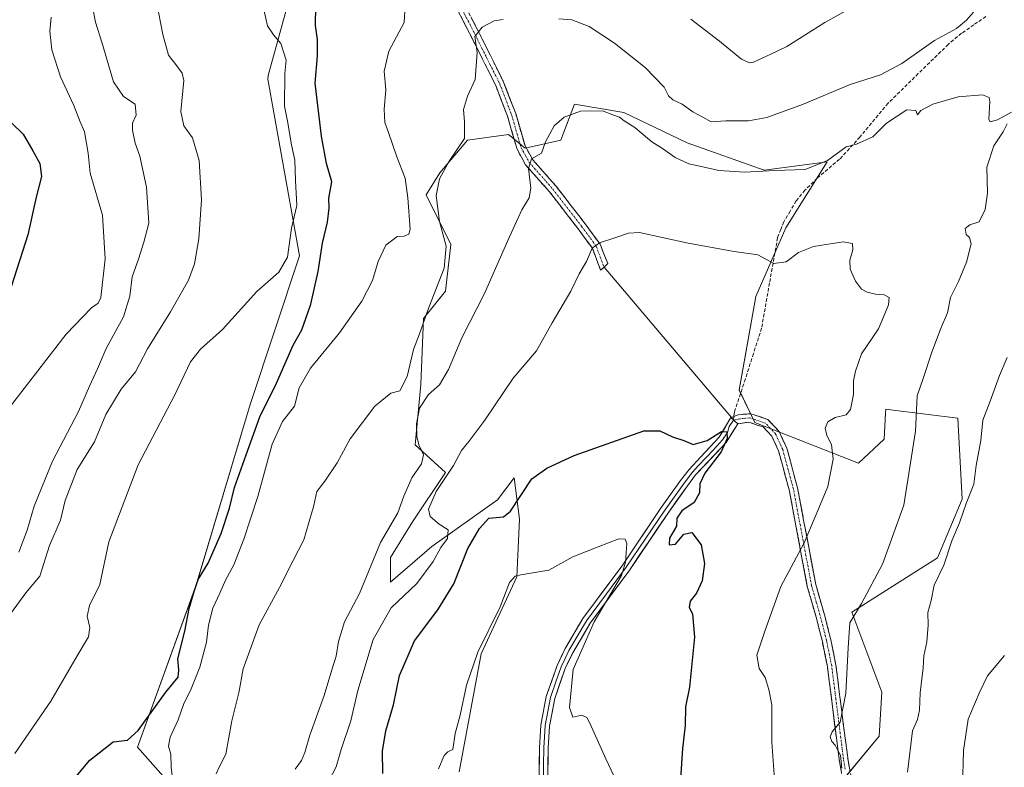
# Model space of a CAD drawing. Units: metres. Extents: x 573470 to 576928, y 4714941 to 4717291.
# Drawn here: x 574227 to 574512, y 4716697 to 4716914 of the extents above; entities that cross this region are included whole.
import ezdxf

# ---------------------------------------------------------------- set-up
doc = ezdxf.new("R2010")
doc.units = ezdxf.units.M
doc.header["$MEASUREMENT"] = 0
doc.linetypes.add('TRAZO_Y_PUNTO', pattern=[1, 0.5, -0.25, 0, -0.25])
doc.linetypes.add('TRAZOSX2', pattern=[1.5, 1, -0.5])
for name, color, linetype, lineweight in [('Camino', 19, 'TRAZOSX2', 0), ('Camino Cxs', 19, 'Continuous', 0), ('Camino eje', 19, 'TRAZO_Y_PUNTO', 0), ('Cultivos herbáceos CxS', 92, 'Continuous', 0), ('Curva de nivel maestra', 36, 'Continuous', 30), ('Curva de nivel normal', 36, 'Continuous', 0), ('Layer 0', 7, 'Continuous', 0), ('Matorral CxS', 135, 'Continuous', 0), ('Senda', 19, 'TRAZOSX2', 0)]:
    doc.layers.add(name, color=color, linetype=linetype, lineweight=lineweight)

# ---------------------------------------------------------------- blocks, each defined once
blk = doc.blocks.new('*U151')
at = {"layer": 'Cultivos herbáceos CxS', "color": 92, "linetype": 'Continuous', "lineweight": 0}
for points in [[(574217.0037, 4717100.2591, 651.0414), (574237.6573, 4717100.2589, 645.236), (574238.0999, 4717099.3985, 645.1492), (574271.5953, 4717037.3663, 640.4654), (574265.1201, 4717035.8231, 642.9386), (574241.6413, 4717031.9105, 646.1944), (574266.4229, 4716986.2617, 635.5149), (574296.4225, 4716971.9139, 629.7163), (574305.5513, 4716921.0479, 627.6986), (574299.0299, 4716897.5727, 630.6935), (574298.9411, 4716896.5199, 630.7741), (574308.1591, 4716845.4015, 627.1234), (574293.8103, 4716802.3615, 625.3048), (574278.2143, 4716750.1827, 622.6001), (574261.2003, 4716703.2393, 621.8831), (574271.6351, 4716691.5007, 618.6771), (574272.9385, 4716665.4159, 613.9962), (574247.2733, 4716625.5491, 614.4453), (574243.2649, 4716602.9907, 610.5121), (574226.0655, 4716594.4251, 613.1087)], [(574354.3155, 4716696.1287, 591.5395), (574360.6729, 4716730.2961, 593.1907), (574371.0023, 4716752.5443, 594.466), (574371.7979, 4716769.2313, 597.1332), (574370.2085, 4716781.1495, 600.369), (574365.4407, 4716774.7927, 600.0956), (574346.3709, 4716761.2849, 603.7169), (574334.4515, 4716750.9557, 605.6839), (574334.4517, 4716758.1069, 606.2085), (574340.8091, 4716768.4371, 605.4992), (574350.3443, 4716782.7391, 604.2662), (574341.6045, 4716790.6847, 609.7225), (574343.1935, 4716808.1655, 610.2582), (574343.9887, 4716827.2357, 613.6291), (574350.3455, 4716835.1819, 612.6974), (574351.9343, 4716848.6895, 613.2339), (574344.7839, 4716862.9927, 615.5028), (574348.7567, 4716869.3489, 614.1954), (574356.7027, 4716878.8839, 613.3612), (574368.6215, 4716880.4733, 611.4249), (574373.3889, 4716876.4997, 609.9509), (574383.7187, 4716878.8835, 608.3269), (574384.6017, 4716881.1795, 608.497), (574387.6917, 4716889.2129, 610.118), (574401.9941, 4716886.8291, 610.4743), (574420.2693, 4716878.0885, 611.615), (574442.5171, 4716870.1421, 609.613), (574460.7923, 4716872.5257, 608.9266), (574448.8735, 4716853.4559, 605.6804), (574440.1327, 4716833.5917, 603.6569), (574435.3649, 4716806.5755, 601.8788), (574439.8937, 4716797.1429, 602.1512), (574469.8939, 4716785.4033, 607.3299), (574477.2785, 4716792.3421, 609.0161), (574477.6621, 4716799.9133, 609.1523), (574477.7197, 4716801.0551, 609.1892), (574479.8433, 4716800.7889, 609.4215), (574498.5895, 4716798.4473, 613.4824), (574499.8919, 4716774.9699, 615.5046), (574492.7181, 4716758.0383, 615.1766), (574467.9587, 4716742.3649, 610.8625), (574476.5691, 4716719.2117, 612.1111), (574475.8379, 4716706.4677, 613.7241), (574458.9085, 4716686.0419, 609.2169)]]:
    blk.add_polyline3d(points, dxfattribs=at)
blk = doc.blocks.new('*U155')
at = {"layer": 'Matorral CxS', "color": 135, "linetype": 'Continuous', "lineweight": 0}
for points in [[(574458.9085, 4716686.0419, 609.2169), (574475.8379, 4716706.4677, 613.7241), (574476.5691, 4716719.2117, 612.1111), (574467.9587, 4716742.3649, 610.8625), (574492.7181, 4716758.0383, 615.1766), (574499.8919, 4716774.9699, 615.5046), (574498.5895, 4716798.4473, 613.4824), (574479.8433, 4716800.7889, 609.4215), (574477.7197, 4716801.0551, 609.1892), (574477.6621, 4716799.9133, 609.1523), (574477.2785, 4716792.3421, 609.0161), (574469.8939, 4716785.4033, 607.3299), (574439.8937, 4716797.1429, 602.1512), (574435.3649, 4716806.5755, 601.8788), (574440.1327, 4716833.5917, 603.6569), (574448.8735, 4716853.4559, 605.6804), (574460.7923, 4716872.5257, 608.9266), (574442.5171, 4716870.1421, 609.613), (574420.2693, 4716878.0885, 611.615), (574401.9941, 4716886.8291, 610.4743), (574387.6917, 4716889.2129, 610.118), (574384.6017, 4716881.1795, 608.497), (574383.7187, 4716878.8835, 608.3269), (574373.3889, 4716876.4997, 609.9509), (574368.6215, 4716880.4733, 611.4249), (574356.7027, 4716878.8839, 613.3612), (574348.7567, 4716869.3489, 614.1954), (574344.7839, 4716862.9927, 615.5028), (574351.9343, 4716848.6895, 613.2339), (574350.3455, 4716835.1819, 612.6974), (574343.9887, 4716827.2357, 613.6291), (574343.1935, 4716808.1655, 610.2582), (574341.6045, 4716790.6847, 609.7225), (574350.3443, 4716782.7391, 604.2662), (574340.8091, 4716768.4371, 605.4992), (574334.4517, 4716758.1069, 606.2085), (574334.4515, 4716750.9557, 605.6839), (574346.3709, 4716761.2849, 603.7169), (574365.4407, 4716774.7927, 600.0956), (574370.2085, 4716781.1495, 600.369), (574371.7979, 4716769.2313, 597.1332), (574371.0023, 4716752.5443, 594.466), (574360.6729, 4716730.2961, 593.1907), (574354.3155, 4716696.1287, 591.5395)], [(574226.0655, 4716594.4251, 613.1087), (574243.2649, 4716602.9907, 610.5121), (574247.2733, 4716625.5491, 614.4453), (574272.9385, 4716665.4159, 613.9962), (574271.6351, 4716691.5007, 618.6771), (574261.2003, 4716703.2393, 621.8831), (574278.2143, 4716750.1827, 622.6001), (574293.8103, 4716802.3615, 625.3048), (574308.1591, 4716845.4015, 627.1234), (574298.9411, 4716896.5199, 630.7741), (574299.0299, 4716897.5727, 630.6935), (574305.5513, 4716921.0479, 627.6986)]]:
    blk.add_polyline3d(points, dxfattribs=at)
blk = doc.blocks.new('*U197')
at = {"layer": 'Curva de nivel normal', "color": 36, "linetype": 'Continuous', "lineweight": 0}
for points in [[(574306.82, 4716696.91, 610), (574308.67, 4716699.41, 610), (574309.7, 4716701.77, 610), (574311.06, 4716706.75, 610), (574315.29, 4716718.2, 610), (574317.44, 4716725.61, 610), (574318.72, 4716729.64, 610), (574319.39, 4716733.87, 610), (574321.18, 4716739.54, 610), (574325.52, 4716747.68, 610), (574331.52, 4716762.43, 610), (574336.52, 4716771.01, 610), (574338.32, 4716775.86, 610), (574340.6, 4716781.2, 610), (574343.44, 4716785.2, 610), (574343.96, 4716787.78, 610), (574342.62, 4716790.75, 610), (574342.08, 4716793.13, 610), (574342, 4716796.77, 610), (574342.88, 4716801.37, 610), (574345.42, 4716805.25, 610), (574348.58, 4716808.06, 610), (574351.19, 4716812.53, 610), (574355.1, 4716821.66, 610), (574361.65, 4716834.48, 610), (574368.38, 4716849.86, 610), (574372.46, 4716858.67, 610), (574374.54, 4716862.17, 610), (574375, 4716864.98, 610), (574374.37, 4716870.61, 610), (574375.23, 4716873.4, 610), (574378.11, 4716875.09, 610), (574379.32, 4716878.38, 610), (574381.79, 4716882.94, 610), (574384.66, 4716885.53, 610), (574389.39, 4716887.2, 610), (574395.82, 4716887.28, 610), (574398.82, 4716886.14, 610), (574400.68, 4716885.47, 610), (574402.06, 4716884.46, 610), (574405.11, 4716882.51, 610), (574410.05, 4716878.35, 610), (574413.12, 4716876.45, 610), (574416.8, 4716873.8, 610), (574420.8, 4716871.96, 610), (574424.8, 4716871.15, 610), (574429.47, 4716870.03, 610), (574436.92, 4716869.56, 610), (574445.67, 4716870.03, 610), (574454.45, 4716870.35, 610), (574460.9, 4716873, 610), (574466.29, 4716876.86, 610), (574469.25, 4716877.69, 610), (574473.96, 4716879.81, 610), (574477.95, 4716883.71, 610), (574483.85, 4716887.58, 610), (574486.47, 4716887.38, 610), (574486.92, 4716886.2, 610), (574487.87, 4716887.46, 610), (574491.32, 4716889.28, 610), (574498.72, 4716891.36, 610), (574505.72, 4716891.98, 610), (574507.65, 4716891.16, 610), (574507.85, 4716890.02, 610), (574507.52, 4716884.84, 610), (574507.95, 4716884.15, 610), (574510.04, 4716884.76, 610), (574514.16, 4716886.93, 610)], [(574512.86, 4716883.53, 610), (574511.72, 4716881.2, 610), (574509.01, 4716877.2, 610), (574506.99, 4716871.03, 610), (574507.2, 4716863.53, 610), (574506.55, 4716858.81, 610), (574504.76, 4716855.2, 610), (574502.05, 4716854.33, 610), (574500.75, 4716853.31, 610), (574500.96, 4716851.56, 610), (574502.01, 4716850.7, 610), (574502.5, 4716848.82, 610), (574501.15, 4716843.56, 610), (574498.76, 4716837.92, 610), (574496.48, 4716833.38, 610), (574495.56, 4716828.88, 610), (574493.79, 4716824.7, 610), (574491.08, 4716817.53, 610), (574488.71, 4716810.2, 610), (574486.83, 4716804.9, 610), (574486.32, 4716794.68, 610), (574482.98, 4716773.24, 610), (574476.83, 4716756.21, 610), (574470.75, 4716744.87, 610), (574467.36, 4716739.25, 610), (574466.89, 4716732.05, 610), (574466.22, 4716718.92, 610), (574464.56, 4716710.54, 610), (574462.24, 4716707.67, 610), (574461.67, 4716706.25, 610), (574462.15, 4716704.89, 610), (574463.1, 4716703.84, 610), (574463.75, 4716702.49, 610), (574464.69, 4716701.01, 610), (574465.06, 4716697.21, 610)]]:
    blk.add_polyline3d(points, dxfattribs=at)
blk = doc.blocks.new('*U198')
at = {"layer": 'Curva de nivel normal', "color": 36, "linetype": 'Continuous', "lineweight": 0}
for points in [[(574271.47, 4716693.54, 620), (574270.98, 4716697.54, 620), (574270.92, 4716701.21, 620), (574270.25, 4716703.54, 620), (574270.66, 4716706.21, 620), (574272.96, 4716711.21, 620), (574274.53, 4716715.6, 620), (574276.8, 4716720.17, 620), (574279.25, 4716726.37, 620), (574281.21, 4716733.6, 620), (574281.81, 4716738.56, 620), (574283.02, 4716743.52, 620), (574285.04, 4716747.86, 620), (574286.68, 4716751.61, 620), (574289.11, 4716756.04, 620), (574292.04, 4716763.39, 620), (574296.02, 4716775.75, 620), (574300.23, 4716790.95, 620), (574303.2, 4716797.48, 620), (574306.62, 4716801.86, 620), (574308.05, 4716807.2, 620), (574311.3, 4716812.86, 620), (574319.69, 4716823.1, 620), (574326.17, 4716832.26, 620), (574329.21, 4716838.24, 620), (574330.91, 4716843.79, 620), (574333.14, 4716848.43, 620), (574336.37, 4716851.02, 620), (574338.38, 4716851.05, 620), (574339.73, 4716851.64, 620), (574340.1, 4716853.14, 620), (574339.47, 4716862.12, 620), (574338.73, 4716867.86, 620), (574336.32, 4716874, 620), (574333.9, 4716881.04, 620), (574332.8, 4716883.92, 620), (574332.62, 4716887.84, 620), (574333.12, 4716893.43, 620), (574332.58, 4716898.81, 620), (574333.97, 4716904.56, 620), (574338.39, 4716912.86, 620), (574338.62, 4716916.09, 620)], [(574421.35, 4716913.86, 620), (574429.66, 4716907.5, 620), (574436.02, 4716902.3, 620), (574438.3, 4716901.17, 620), (574439.47, 4716901.38, 620), (574444.47, 4716903.72, 620), (574449.13, 4716905.97, 620), (574460.13, 4716912.87, 620), (574487.46, 4716928.18, 620)], [(574512.06, 4716729.81, 620), (574507.22, 4716723.94, 620), (574504.78, 4716718.87, 620), (574501.54, 4716711.42, 620), (574500.24, 4716702.3, 620), (574499.92, 4716691.7, 620), (574498.58, 4716682.1, 620), (574497.06, 4716668.84, 620), (574496.4, 4716659.81, 620), (574494.96, 4716652.83, 620), (574494.29, 4716644.21, 620), (574495.08, 4716637.76, 620), (574498, 4716632.12, 620), (574500.38, 4716624.47, 620), (574500.01, 4716617.1, 620), (574500.74, 4716606.91, 620), (574501.38, 4716604.63, 620), (574503.91, 4716601.28, 620), (574511.04, 4716594.28, 620), (574515.4, 4716586.05, 620)]]:
    blk.add_polyline3d(points, dxfattribs=at)
blk = doc.blocks.new('*U206')
at = {"layer": 'Curva de nivel normal', "color": 36, "linetype": 'Continuous', "lineweight": 0}
blk.add_polyline3d([(574401.46, 4716689.86, 595), (574396.78, 4716699.95, 595), (574392.15, 4716710.22, 595), (574391.22, 4716711.84, 595), (574389.78, 4716712.52, 595), (574387.22, 4716711.96, 595), (574386.2, 4716714.71, 595), (574387.28, 4716725.75, 595), (574393.42, 4716739.55, 595), (574401.24, 4716752.97, 595), (574402.46, 4716756.77, 595), (574402.78, 4716762.18, 595), (574402.39, 4716763.41, 595), (574400.54, 4716763.56, 595), (574394.56, 4716761.26, 595), (574387.16, 4716758.31, 595), (574380.25, 4716754.48, 595), (574372.17, 4716753.13, 595), (574370.55, 4716752.7, 595), (574368.92, 4716750.95, 595), (574366.2, 4716743.87, 595), (574359.7, 4716730.74, 595), (574356.4, 4716721.17, 595), (574354.62, 4716712.55, 595), (574353.15, 4716707.24, 595), (574352.48, 4716702.64, 595), (574351.01, 4716701.93, 595), (574349.94, 4716700.85, 595), (574348.34, 4716697.02, 595)], dxfattribs=at)
blk = doc.blocks.new('*U223')
at = {"layer": 'Curva de nivel normal', "color": 36, "linetype": 'Continuous', "lineweight": 0}
for points in [[(574283.99, 4716695.56, 615), (574284.86, 4716697.54, 615), (574286.84, 4716701.21, 615), (574288.56, 4716710.87, 615), (574290.6, 4716718.98, 615), (574291.78, 4716725.95, 615), (574296.46, 4716738.7, 615), (574302.3, 4716749.42, 615), (574306.28, 4716757.26, 615), (574309.4, 4716763.21, 615), (574310.7, 4716767.87, 615), (574312.26, 4716773.2, 615), (574313.12, 4716777.2, 615), (574315.48, 4716780.2, 615), (574319.02, 4716785.53, 615), (574322.8, 4716792.5, 615), (574329.95, 4716801.88, 615), (574334.53, 4716805.71, 615), (574337.11, 4716806.33, 615), (574339.26, 4716810.53, 615), (574341.06, 4716818.29, 615), (574342.85, 4716822.87, 615), (574345.51, 4716830.44, 615), (574349.98, 4716841.84, 615), (574350.52, 4716848.2, 615), (574348.63, 4716855.28, 615), (574347.63, 4716862.8, 615), (574348.6, 4716867.65, 615), (574351.46, 4716872.74, 615), (574355.85, 4716879.36, 615), (574355.86, 4716884.15, 615), (574355.57, 4716887.67, 615), (574356.7, 4716891.52, 615), (574358.98, 4716896.35, 615), (574359.48, 4716904.19, 615), (574358.87, 4716908.85, 615), (574360.97, 4716911.56, 615), (574364.44, 4716913.34, 615), (574367.05, 4716913.7, 615)], [(574383.12, 4716913.91, 615), (574386.89, 4716913.6, 615), (574391.89, 4716911.67, 615), (574399.25, 4716906.86, 615), (574408.12, 4716899.83, 615), (574413.59, 4716894.19, 615), (574414.86, 4716891.69, 615), (574416.14, 4716890.54, 615), (574418.87, 4716889.26, 615), (574421.94, 4716887, 615), (574424.8, 4716885.53, 615), (574427.25, 4716884.16, 615), (574431.49, 4716884.39, 615), (574438.02, 4716884.41, 615), (574443.33, 4716885.36, 615), (574453.68, 4716889.19, 615), (574467.47, 4716894.95, 615), (574476.2, 4716897.76, 615), (574482.41, 4716901.03, 615), (574491.87, 4716907.66, 615), (574498.2, 4716911.16, 615), (574501.1, 4716913.54, 615), (574503.15, 4716915.84, 615)], [(574512.89, 4716815.98, 615), (574510.62, 4716810.75, 615), (574507.96, 4716803.38, 615), (574505.79, 4716797.86, 615), (574505.24, 4716791.98, 615), (574503.88, 4716784.78, 615), (574503.23, 4716779.36, 615), (574501.02, 4716773.8, 615), (574499.06, 4716768.2, 615), (574496.83, 4716762.94, 615), (574494.51, 4716755.93, 615), (574491.74, 4716750.09, 615), (574490.84, 4716745.71, 615), (574489.89, 4716742.25, 615), (574490, 4716738.59, 615), (574489.58, 4716733.72, 615), (574488.77, 4716729.68, 615), (574488.59, 4716726.27, 615), (574487.71, 4716718.97, 615), (574487.48, 4716713.98, 615), (574486.89, 4716711.24, 615), (574485.44, 4716708.01, 615), (574484.02, 4716696.06, 615)]]:
    blk.add_polyline3d(points, dxfattribs=at)
blk = doc.blocks.new('*U232')
at = {"layer": 'Curva de nivel maestra', "color": 36, "linetype": 'Continuous', "lineweight": 30}
blk.add_polyline3d([(574240.57, 4716691.29, 625), (574247.41, 4716699.49, 625), (574254.22, 4716704.84, 625), (574258.32, 4716705.31, 625), (574261.48, 4716708.12, 625), (574269.4, 4716719.21, 625), (574272.98, 4716723.54, 625), (574273.16, 4716725.54, 625), (574272.9, 4716728.87, 625), (574274.91, 4716736.87, 625), (574276.18, 4716743.4, 625), (574277.68, 4716748.31, 625), (574278.78, 4716751.73, 625), (574281.71, 4716756.54, 625), (574285.49, 4716765.09, 625), (574287.83, 4716772.4, 625), (574289.31, 4716778.41, 625), (574292.71, 4716787.86, 625), (574296.65, 4716798.86, 625), (574301.46, 4716808.53, 625), (574306.24, 4716819.56, 625), (574308.79, 4716824, 625), (574309.96, 4716827.29, 625), (574311.39, 4716831.43, 625), (574313.5, 4716840.88, 625), (574314.77, 4716849.04, 625), (574316.24, 4716855.16, 625), (574316.65, 4716859.2, 625), (574316.6, 4716862.1, 625), (574317.47, 4716866.8, 625), (574315.97, 4716872.1, 625), (574314.49, 4716880, 625), (574312.6, 4716895.31, 625), (574313.29, 4716903.22, 625), (574313.34, 4716907.97, 625), (574312.75, 4716912.01, 625), (574312.81, 4716917.69, 625)], dxfattribs=at)

msp = doc.modelspace()

# ---------------------------------------------------------------- linework, layer by layer
at = {"layer": 'Camino', "color": 19, "linetype": 'TRAZOSX2', "lineweight": 0}
for points in [[(574395.22, 4716841.22), (574392.86, 4716847.56), (574388.74, 4716853.17), (574380.45, 4716863.91), (574373.55, 4716871.69), (574371.05, 4716876.23), (574368.29, 4716885.77), (574364.89, 4716894.64), (574357.3, 4716909.8), (574350.11, 4716923.7), (574347.29, 4716927.47), (574344.31, 4716930.24), (574340.4, 4716932.87), (574333.36, 4716934.74), (574326.49, 4716936.98), (574322.23, 4716939.93), (574315.47, 4716946.55), (574313.32, 4716949.57), (574301.14, 4716974.12), (574299.14, 4716978.74), (574294.11, 4716993.23), (574292.95, 4716997.32)], [(574352.23, 4716925.03), (574359.53, 4716910.94), (574367.18, 4716895.65), (574370.66, 4716886.56), (574373.37, 4716877.19), (574375.61, 4716873.14), (574378.49, 4716869.89), (574382.37, 4716865.5), (574388.92, 4716857.02), (574390.74, 4716854.67), (574395.08, 4716848.76), (574397.28, 4716843.2), (574396.24, 4716842.06)], [(574396.24, 4716842.06), (574395.22, 4716841.22)], [(574432.92, 4716798.59), (574433.09, 4716798.65)], [(574433.09, 4716798.65), (574433.8, 4716798.91)], [(574433.8, 4716798.91), (574435.02, 4716799.42), (574438.7, 4716799.72), (574443.65, 4716798.05), (574446.9, 4716794.62), (574449.1, 4716789.8), (574452.23, 4716778.28), (574457.48, 4716750.29), (574460.2, 4716740.85), (574461.84, 4716734.37), (574463.33, 4716726.96), (574466.53, 4716701.69), (574466.73, 4716700.12), (574467.8, 4716694.14)], [(574512.99, 4716609.39), (574508.68, 4716612.16), (574503.83, 4716617.06), (574492.22, 4716630.73), (574488.41, 4716635.99), (574483.12, 4716646.13), (574473, 4716664.66), (574467.97, 4716674.81), (574466.98, 4716679.94), (574466.05, 4716689.79), (574464.25, 4716699.74), (574463.47, 4716705.95), (574460.86, 4716726.56), (574459.4, 4716733.81), (574457.79, 4716740.19), (574455.05, 4716749.72), (574449.79, 4716777.73), (574446.74, 4716788.94), (574444.8, 4716793.2), (574442.26, 4716795.88), (574440.82, 4716796.36), (574438.16, 4716797.27), (574434.96, 4716796.83)]]:
    msp.add_lwpolyline(points, dxfattribs=at)
at = {"layer": 'Camino Cxs', "color": 19, "linetype": 'Continuous', "lineweight": 0}
msp.add_lwpolyline([(574432.92, 4716798.59), (574434.96, 4716796.83)], dxfattribs=at)
for points in [[(574357.71, 4716914.46, 615.33), (574359.53, 4716910.94, 615.09), (574361.44, 4716907.12, 614.56), (574363.36, 4716903.3, 614.18), (574365.27, 4716899.47, 613.75), (574367.18, 4716895.65, 613.29), (574368.92, 4716891.11, 612.99), (574370.66, 4716886.56, 612.34), (574372.02, 4716881.88, 611.35), (574373.37, 4716877.19, 610.65), (574375.61, 4716873.14, 610.02), (574378.49, 4716869.89, 609.02), (574380.43, 4716867.7, 608.58), (574382.37, 4716865.5, 608.11), (574384.55, 4716862.67, 607.8), (574386.74, 4716859.85, 607.1), (574388.92, 4716857.02, 607.12), (574390.74, 4716854.67, 606.47), (574392.91, 4716851.72, 605.74), (574395.08, 4716848.76, 604.94), (574396.18, 4716845.98, 604.28), (574397.28, 4716843.2, 603.78), (574396.24, 4716842.06, 603.74), (574395.22, 4716841.22, 603.76), (574394.04, 4716844.39, 604.28), (574392.86, 4716847.56, 605.07), (574390.8, 4716850.37, 605.96), (574388.74, 4716853.17, 606.86), (574385.98, 4716856.75, 607.26), (574383.21, 4716860.33, 607.98), (574380.45, 4716863.91, 608.3), (574378.15, 4716866.5, 608.97), (574375.85, 4716869.1, 609.47), (574373.55, 4716871.69, 610.37), (574372.3, 4716873.96, 610.73), (574371.05, 4716876.23, 611), (574369.67, 4716881, 611.74), (574368.29, 4716885.77, 612.64), (574366.59, 4716890.21, 613.1), (574364.89, 4716894.64, 613.63), (574362.99, 4716898.43, 613.9), (574361.1, 4716902.22, 614.33), (574359.2, 4716906.01, 614.95), (574357.3, 4716909.8, 615.24), (574355.5, 4716913.28, 615.64), (574353.71, 4716916.75, 616.18)], [(574464.85, 4716696.42, 609.78), (574464.25, 4716699.74, 609.65), (574463.86, 4716702.85, 609.83), (574463.47, 4716705.95, 609.92), (574462.95, 4716710.07, 609.89), (574462.43, 4716714.19, 609.56), (574461.9, 4716718.32, 609.31), (574461.38, 4716722.44, 609.14), (574460.86, 4716726.56, 608.92), (574460.13, 4716730.19, 608.69), (574459.4, 4716733.81, 608.5), (574458.6, 4716737, 608.27), (574457.79, 4716740.19, 607.98), (574456.42, 4716744.96, 607.4), (574455.05, 4716749.72, 606.59), (574454.17, 4716754.39, 605.75), (574453.3, 4716759.06, 604.95), (574452.42, 4716763.73, 604.38), (574451.54, 4716768.39, 603.81), (574450.67, 4716773.06, 603.37), (574449.79, 4716777.73, 602.99), (574448.77, 4716781.47, 602.77), (574447.76, 4716785.2, 602.61), (574446.74, 4716788.94, 602.48), (574444.8, 4716793.2, 602.26), (574442.26, 4716795.88, 601.97), (574440.82, 4716796.36, 601.76), (574438.16, 4716797.27, 601.21), (574434.96, 4716796.83, 600.77), (574434.96, 4716796.83, 600.77), (574432.92, 4716798.59, 600.44), (574433.8, 4716798.91, 600.52), (574435.02, 4716799.42, 600.65), (574438.7, 4716799.72, 601.29), (574441.18, 4716798.89, 601.66), (574443.65, 4716798.05, 602), (574446.9, 4716794.62, 602.39), (574448, 4716792.21, 602.49), (574449.1, 4716789.8, 602.65), (574450.14, 4716785.96, 602.8), (574451.19, 4716782.12, 602.99), (574452.23, 4716778.28, 603.32), (574453.11, 4716773.62, 603.81), (574453.98, 4716768.95, 604.28), (574454.86, 4716764.29, 604.83), (574455.73, 4716759.62, 605.34), (574456.61, 4716754.96, 606.1), (574457.48, 4716750.29, 606.95), (574458.84, 4716745.57, 607.73), (574460.2, 4716740.85, 608.34), (574461.02, 4716737.61, 608.69), (574461.84, 4716734.37, 608.93), (574462.59, 4716730.67, 609.11), (574463.33, 4716726.96, 609.31), (574463.86, 4716722.75, 609.49), (574464.4, 4716718.54, 609.63), (574464.93, 4716714.33, 609.8), (574465.46, 4716710.11, 610.01), (574466, 4716705.9, 610.16), (574466.53, 4716701.69, 610.23), (574466.73, 4716700.12, 610.22), (574467.27, 4716697.13, 610.38)]]:
    msp.add_polyline3d(points, dxfattribs=at)
at = {"layer": 'Camino eje', "color": 19, "linetype": 'TRAZO_Y_PUNTO', "lineweight": 0}
for points in [[(574354.82, 4716917.32), (574358.42, 4716910.37), (574362.21, 4716902.79), (574366.04, 4716895.15), (574369.48, 4716886.17), (574372.21, 4716876.71), (574373.46, 4716874.44), (574374.58, 4716872.42), (574379.47, 4716866.9), (574381.41, 4716864.71), (574388.83, 4716855.1), (574389.74, 4716853.92), (574393.97, 4716848.16), (574396.24, 4716842.06)], [(574466.03, 4716696.94), (574465.49, 4716699.93), (574465.39, 4716700.72), (574465, 4716703.82), (574462.1, 4716726.76), (574460.62, 4716734.09), (574459.8, 4716737.33), (574459, 4716740.52), (574457.64, 4716745.24), (574456.27, 4716750.01), (574453.64, 4716764.01), (574451.01, 4716778.01), (574449.49, 4716783.61), (574447.92, 4716789.37), (574445.85, 4716793.91), (574442.96, 4716796.97), (574442.24, 4716797.21), (574439.76, 4716798.04), (574438.37, 4716798.52), (574436.59, 4716798.35), (574435.01, 4716798.16), (574433.73, 4716797.89)]]:
    msp.add_lwpolyline(points, dxfattribs=at)
at = {"layer": 'Cultivos herbáceos CxS', "color": 92, "linetype": 'Continuous', "lineweight": 0}
for points in [[(574271.6, 4717037.37, 640.47), (574265.12, 4717035.82, 642.94), (574241.64, 4717031.91, 646.19), (574266.42, 4716986.26, 635.51), (574296.42, 4716971.91, 629.72), (574305.55, 4716921.05, 627.7), (574299.03, 4716897.57, 630.69), (574298.94, 4716896.52, 630.77), (574308.16, 4716845.4, 627.12), (574293.81, 4716802.36, 625.3), (574278.21, 4716750.18, 622.6), (574261.2, 4716703.24, 621.88), (574271.64, 4716691.5, 618.68), (574272.94, 4716665.42, 614), (574247.27, 4716625.55, 614.45), (574243.26, 4716602.99, 610.51), (574226.07, 4716594.43, 613.11)], [(574354.32, 4716696.13, 591.54), (574360.67, 4716730.3, 593.19), (574371, 4716752.54, 594.47), (574371.8, 4716769.23, 597.13), (574370.21, 4716781.15, 600.37), (574365.44, 4716774.79, 600.1), (574346.37, 4716761.28, 603.72), (574334.45, 4716750.96, 605.68), (574334.45, 4716758.11, 606.21), (574340.81, 4716768.44, 605.5), (574350.34, 4716782.74, 604.27), (574341.6, 4716790.68, 609.72), (574343.19, 4716808.17, 610.26), (574343.99, 4716827.24, 613.63), (574350.35, 4716835.18, 612.7), (574351.93, 4716848.69, 613.23), (574344.78, 4716862.99, 615.5), (574348.76, 4716869.35, 614.2), (574356.7, 4716878.88, 613.36), (574368.62, 4716880.47, 611.42), (574373.39, 4716876.5, 609.95), (574383.72, 4716878.88, 608.33), (574384.6, 4716881.18, 608.5), (574387.69, 4716889.21, 610.12), (574401.99, 4716886.83, 610.47), (574420.27, 4716878.09, 611.62), (574442.52, 4716870.14, 609.61), (574460.79, 4716872.53, 608.93), (574448.87, 4716853.46, 605.68), (574440.13, 4716833.59, 603.66), (574435.36, 4716806.58, 601.88), (574439.89, 4716797.14, 602.15), (574469.89, 4716785.4, 607.33), (574477.28, 4716792.34, 609.02), (574477.66, 4716799.91, 609.15), (574477.72, 4716801.06, 609.19), (574479.84, 4716800.79, 609.42), (574498.59, 4716798.45, 613.48), (574499.89, 4716774.97, 615.5), (574492.72, 4716758.04, 615.18), (574467.96, 4716742.36, 610.86), (574476.57, 4716719.21, 612.11), (574475.84, 4716706.47, 613.72), (574458.91, 4716686.04, 609.22)]]:
    msp.add_polyline3d(points, dxfattribs=at)
at = {"layer": 'Curva de nivel maestra', "color": 36, "linetype": 'Continuous', "lineweight": 30}
for points in [[(574221.56, 4716886.93, 650), (574228.14, 4716880.54, 650), (574230.99, 4716875.78, 650), (574232.98, 4716872.04, 650), (574233.44, 4716868.28, 650), (574231.93, 4716862.36, 650), (574229.51, 4716851.41, 650), (574224.75, 4716836.7, 650)], [(574332.25, 4716695.65, 600), (574332.08, 4716702.15, 600), (574333.07, 4716707.97, 600), (574335.35, 4716715.52, 600), (574337.03, 4716724.01, 600), (574341.41, 4716734.07, 600), (574348.14, 4716742.97, 600), (574352.81, 4716750.49, 600), (574356.84, 4716760.73, 600), (574360.17, 4716766.54, 600), (574362.91, 4716769.54, 600), (574367.14, 4716769.89, 600), (574369.15, 4716771.54, 600), (574375.37, 4716780.89, 600), (574379.68, 4716784, 600), (574387.6, 4716787.68, 600), (574407.7, 4716794.77, 600), (574412.36, 4716794.75, 600), (574416.02, 4716793.08, 600), (574419.28, 4716792.02, 600), (574421.99, 4716790.85, 600), (574426.09, 4716791.97, 600), (574430.19, 4716794.62, 600), (574431.76, 4716794.47, 600), (574431.86, 4716792.54, 600), (574430.1, 4716788.74, 600), (574425.37, 4716782.53, 600), (574423.95, 4716779.42, 600), (574423.86, 4716776.82, 600), (574422.26, 4716774.05, 600), (574418.76, 4716771.61, 600), (574417.29, 4716769.54, 600), (574417.21, 4716767.18, 600), (574415.2, 4716763.75, 600), (574415.06, 4716761.76, 600), (574416.9, 4716762.02, 600), (574419.33, 4716764.92, 600), (574421.59, 4716765.32, 600), (574424.35, 4716761.8, 600), (574425.33, 4716756.43, 600), (574424.64, 4716751.4, 600), (574422.98, 4716747.81, 600), (574421.16, 4716745.54, 600), (574420.88, 4716743.7, 600), (574421.8, 4716741.87, 600), (574422.4, 4716735.06, 600), (574420.94, 4716720.65, 600), (574419.79, 4716714.9, 600), (574419.74, 4716709.54, 600), (574418.93, 4716702.87, 600), (574418.31, 4716694.16, 600)]]:
    msp.add_polyline3d(points, dxfattribs=at)
at = {"layer": 'Curva de nivel normal', "color": 36, "linetype": 'Continuous', "lineweight": 0}
for points in [[(574224.49, 4716741.88, 635), (574228.9, 4716747.95, 635), (574233, 4716752.74, 635), (574235.75, 4716761.57, 635), (574238.92, 4716768.96, 635), (574240.27, 4716774.64, 635), (574243.8, 4716783.61, 635), (574248.77, 4716791.63, 635), (574252.09, 4716799.53, 635), (574256.53, 4716806.86, 635), (574260.65, 4716811.86, 635), (574264.13, 4716818.53, 635), (574270.78, 4716829.2, 635), (574276.02, 4716838.34, 635), (574277.76, 4716843.1, 635), (574278.98, 4716850.34, 635), (574279.71, 4716861.62, 635), (574279.11, 4716872.97, 635), (574277.14, 4716879.52, 635), (574274.65, 4716882.99, 635), (574273.73, 4716887.12, 635), (574274.62, 4716896.07, 635), (574274.15, 4716898.18, 635), (574272.32, 4716900.7, 635), (574270.19, 4716903.4, 635), (574268.53, 4716909.4, 635), (574264.88, 4716928.37, 635)], [(574226.86, 4716759.66, 640), (574229.35, 4716766.04, 640), (574231.31, 4716773, 640), (574236.69, 4716785.97, 640), (574244.18, 4716800.35, 640), (574247.34, 4716807.71, 640), (574249.7, 4716812.67, 640), (574252.19, 4716818.61, 640), (574257.18, 4716827.76, 640), (574259.03, 4716833.76, 640), (574259.72, 4716839.35, 640), (574261.52, 4716844.46, 640), (574263.04, 4716849.35, 640), (574264.5, 4716854.86, 640), (574263.8, 4716865.2, 640), (574261.92, 4716874.2, 640), (574260.54, 4716878, 640), (574259.76, 4716881.74, 640), (574259.82, 4716883.72, 640), (574260.88, 4716886.06, 640), (574260.53, 4716889.23, 640), (574257.18, 4716891.47, 640), (574254.31, 4716895.72, 640), (574250.96, 4716907.18, 640), (574249.04, 4716912.97, 640), (574247.51, 4716920.93, 640)], [(574225.73, 4716701.49, 630), (574236.14, 4716716.54, 630), (574243.74, 4716729.71, 630), (574247.02, 4716735.21, 630), (574247.45, 4716737.87, 630), (574246.67, 4716741.21, 630), (574247.36, 4716744.21, 630), (574250.37, 4716750.32, 630), (574252.97, 4716762.66, 630), (574261.39, 4716784.98, 630), (574272.04, 4716805.22, 630), (574276.62, 4716814.68, 630), (574279.48, 4716818.35, 630), (574285.81, 4716824.09, 630), (574295.81, 4716835.05, 630), (574302.14, 4716840.64, 630), (574304.6, 4716845.03, 630), (574305.81, 4716853.38, 630), (574307.34, 4716859.98, 630), (574306.98, 4716867.2, 630), (574306.79, 4716873.03, 630), (574305.82, 4716877.5, 630), (574304.63, 4716884.35, 630), (574303.8, 4716888.65, 630), (574303.91, 4716898.09, 630), (574304.24, 4716902, 630), (574302.75, 4716906.8, 630), (574300.6, 4716909.31, 630), (574298.86, 4716911.9, 630), (574297.67, 4716917.05, 630)], [(574236.24, 4716914.4, 645), (574235.86, 4716910.34, 645), (574236.47, 4716904.96, 645), (574238.99, 4716897.14, 645), (574242.8, 4716888.87, 645), (574244.62, 4716884.12, 645), (574245.88, 4716881.29, 645), (574247, 4716875.04, 645), (574247.54, 4716869.25, 645), (574251.1, 4716857.14, 645), (574251.9, 4716844.54, 645), (574250.6, 4716833.35, 645), (574249.85, 4716831.67, 645), (574247.92, 4716830.34, 645), (574240.58, 4716822.7, 645), (574221.11, 4716797.66, 645)], [(574316.5, 4716693.38, 605), (574318.74, 4716697.6, 605), (574320.2, 4716702.57, 605), (574322.97, 4716710.87, 605), (574325.02, 4716719.68, 605), (574329.47, 4716734.45, 605), (574334.66, 4716743.53, 605), (574342.06, 4716750.57, 605), (574346.75, 4716757, 605), (574348.96, 4716761.01, 605), (574350.94, 4716763.64, 605), (574351.11, 4716766.15, 605), (574348.55, 4716767.8, 605), (574345.92, 4716769.99, 605), (574345.44, 4716772.16, 605), (574347.65, 4716777.24, 605), (574352.66, 4716784.71, 605), (574354.94, 4716789.12, 605), (574357.14, 4716791.66, 605), (574361.75, 4716797.84, 605), (574369.97, 4716809.96, 605), (574376.64, 4716817.86, 605), (574381.2, 4716825.98, 605), (574386.58, 4716835.14, 605), (574389, 4716840.21, 605), (574391.11, 4716843.78, 605), (574392.82, 4716847.58, 605), (574394.89, 4716849.15, 605), (574399.07, 4716850.45, 605), (574403.3, 4716851.92, 605), (574406.47, 4716852.09, 605), (574420.58, 4716849.07, 605), (574433.91, 4716846.64, 605), (574440.73, 4716845.66, 605), (574445.4, 4716843.2, 605), (574448.95, 4716843.6, 605), (574452.54, 4716846.32, 605), (574456.84, 4716848.1, 605), (574465.39, 4716849.45, 605), (574468.15, 4716848.95, 605), (574468.17, 4716847.16, 605), (574467.3, 4716844.1, 605), (574467.47, 4716841.54, 605), (574469.01, 4716838.08, 605), (574470.73, 4716835.79, 605), (574472.37, 4716834.86, 605), (574474.82, 4716834.26, 605), (574477.32, 4716834.12, 605), (574478.69, 4716833.32, 605), (574478.51, 4716831.21, 605), (574477.2, 4716827.92, 605), (574475.61, 4716824.29, 605), (574470.68, 4716817.02, 605), (574468.99, 4716811.99, 605), (574468.38, 4716809.2, 605), (574468.45, 4716805.3, 605), (574467.55, 4716800.91, 605), (574466.24, 4716799.38, 605), (574463.13, 4716798.67, 605), (574461.01, 4716797.36, 605), (574460.24, 4716795.52, 605), (574460.69, 4716793.43, 605), (574462.03, 4716790.82, 605), (574462.5, 4716786.56, 605), (574460.94, 4716778.7, 605), (574458.4, 4716772.42, 605), (574454.11, 4716762.35, 605), (574447.43, 4716749.74, 605), (574442.8, 4716736.81, 605), (574440.42, 4716729.86, 605), (574441.1, 4716726.02, 605), (574442.87, 4716723.44, 605), (574443.93, 4716719.92, 605), (574444.82, 4716715.54, 605), (574444.82, 4716704.68, 605), (574445.49, 4716695.28, 605)]]:
    msp.add_polyline3d(points, dxfattribs=at)
at = {"layer": 'Layer 0', "linetype": 'Continuous', "lineweight": 0}
for points in [[(574396.24, 4716842.06), (574433.09, 4716798.65)], [(574377.43, 4716693.23), (574377.55, 4716703.1), (574377.98, 4716709.65), (574379.53, 4716717.98), (574382.67, 4716726.94), (574384.95, 4716731.77), (574390.11, 4716740.48), (574401.62, 4716756.05), (574412.58, 4716772.26), (574418.38, 4716780.38), (574420.83, 4716783.62), (574424.21, 4716787.22), (574429.55, 4716792.9), (574432.92, 4716798.59)], [(574433.73, 4716797.89), (574432.43, 4716796.04), (574431.91, 4716794.31), (574430.55, 4716792.13), (574427.88, 4716789.29), (574423.48, 4716784.62), (574421.79, 4716782.82), (574419.39, 4716779.65), (574416.51, 4716775.61), (574413.61, 4716771.55), (574408.13, 4716763.44), (574402.64, 4716755.33), (574396.91, 4716747.58), (574391.16, 4716739.79), (574386.06, 4716731.19), (574384.97, 4716728.88), (574383.83, 4716726.47), (574382.31, 4716722.14), (574380.74, 4716717.66), (574379.22, 4716709.5), (574379.01, 4716706.22), (574378.8, 4716703.06), (574378.75, 4716698.11), (574378.7, 4716692.98)], [(574432.92, 4716798.59), (574434.96, 4716796.83)], [(574433.09, 4716798.65), (574433.73, 4716797.89)], [(574434.96, 4716796.83), (574431.54, 4716791.36), (574422.74, 4716782.01), (574420.4, 4716778.91), (574414.64, 4716770.83), (574403.66, 4716754.61), (574392.2, 4716739.1), (574387.16, 4716730.6), (574384.99, 4716725.99), (574381.95, 4716717.33), (574380.46, 4716709.34), (574380.05, 4716703.01), (574379.94, 4716693.11)]]:
    msp.add_lwpolyline(points, dxfattribs=at)
msp.add_polyline3d([(574377.43, 4716693.23, 591.26), (574377.49, 4716698.16, 591.8), (574377.55, 4716703.1, 592.2), (574377.77, 4716706.38, 592.42), (574377.98, 4716709.65, 592.57), (574378.76, 4716713.82, 592.64), (574379.53, 4716717.98, 592.7), (574381.1, 4716722.46, 592.88), (574382.67, 4716726.94, 593.32), (574383.81, 4716729.36, 593.35), (574384.95, 4716731.77, 593.43), (574386.67, 4716734.67, 593.54), (574388.39, 4716737.58, 593.71), (574390.11, 4716740.48, 593.82), (574392.99, 4716744.37, 594.32), (574395.87, 4716748.27, 594.36), (574398.74, 4716752.16, 594.69), (574401.62, 4716756.05, 594.76), (574404.36, 4716760.1, 595.17), (574407.1, 4716764.16, 595.62), (574409.84, 4716768.21, 595.9), (574412.58, 4716772.26, 596.61), (574415.48, 4716776.32, 597.11), (574418.38, 4716780.38, 597.51), (574420.83, 4716783.62, 597.85), (574424.21, 4716787.22, 598.87), (574426.88, 4716790.06, 599.37), (574429.55, 4716792.9, 599.95), (574431.24, 4716795.74, 600.06), (574432.92, 4716798.59, 600.44), (574434.96, 4716796.83, 600.77), (574434.96, 4716796.83, 600.77), (574433.25, 4716794.1, 600.51), (574431.54, 4716791.36, 600.14), (574428.61, 4716788.24, 599.63), (574425.67, 4716785.13, 599.14), (574422.74, 4716782.01, 598.44), (574420.4, 4716778.91, 597.9), (574417.52, 4716774.87, 597.82), (574414.64, 4716770.83, 597.7), (574411.9, 4716766.78, 596.89), (574409.15, 4716762.72, 596.74), (574406.41, 4716758.67, 595.51), (574403.66, 4716754.61, 595.88), (574400.8, 4716750.73, 595.4), (574397.93, 4716746.86, 595.11), (574395.07, 4716742.98, 594.84), (574392.2, 4716739.1, 594.24), (574389.68, 4716734.85, 594.53), (574387.16, 4716730.6, 593.9), (574386.08, 4716728.3, 593.71), (574384.99, 4716725.99, 594.14), (574383.47, 4716721.66, 593.89), (574381.95, 4716717.33, 592.94), (574381.21, 4716713.34, 592.79), (574380.46, 4716709.34, 592.94), (574380.26, 4716706.18, 592.85), (574380.05, 4716703.01, 592.68), (574380, 4716698.06, 592.45), (574379.94, 4716693.11, 591.51)], dxfattribs=at)
at = {"layer": 'Matorral CxS', "color": 135, "linetype": 'Continuous', "lineweight": 0}
for points in [[(574271.6, 4717037.37, 640.47), (574265.12, 4717035.82, 642.94), (574241.64, 4717031.91, 646.19), (574266.42, 4716986.26, 635.51), (574296.42, 4716971.91, 629.72), (574305.55, 4716921.05, 627.7), (574299.03, 4716897.57, 630.69), (574298.94, 4716896.52, 630.77), (574308.16, 4716845.4, 627.12), (574293.81, 4716802.36, 625.3), (574278.21, 4716750.18, 622.6), (574261.2, 4716703.24, 621.88), (574271.64, 4716691.5, 618.68), (574272.94, 4716665.42, 614), (574247.27, 4716625.55, 614.45), (574243.26, 4716602.99, 610.51), (574226.07, 4716594.43, 613.11)], [(574354.32, 4716696.13, 591.54), (574360.67, 4716730.3, 593.19), (574371, 4716752.54, 594.47), (574371.8, 4716769.23, 597.13), (574370.21, 4716781.15, 600.37), (574365.44, 4716774.79, 600.1), (574346.37, 4716761.28, 603.72), (574334.45, 4716750.96, 605.68), (574334.45, 4716758.11, 606.21), (574340.81, 4716768.44, 605.5), (574350.34, 4716782.74, 604.27), (574341.6, 4716790.68, 609.72), (574343.19, 4716808.17, 610.26), (574343.99, 4716827.24, 613.63), (574350.35, 4716835.18, 612.7), (574351.93, 4716848.69, 613.23), (574344.78, 4716862.99, 615.5), (574348.76, 4716869.35, 614.2), (574356.7, 4716878.88, 613.36), (574368.62, 4716880.47, 611.42), (574373.39, 4716876.5, 609.95), (574383.72, 4716878.88, 608.33), (574384.6, 4716881.18, 608.5), (574387.69, 4716889.21, 610.12), (574401.99, 4716886.83, 610.47), (574420.27, 4716878.09, 611.62), (574442.52, 4716870.14, 609.61), (574460.79, 4716872.53, 608.93), (574448.87, 4716853.46, 605.68), (574440.13, 4716833.59, 603.66), (574435.36, 4716806.58, 601.88), (574439.89, 4716797.14, 602.15), (574469.89, 4716785.4, 607.33), (574477.28, 4716792.34, 609.02), (574477.66, 4716799.91, 609.15), (574477.72, 4716801.06, 609.19), (574479.84, 4716800.79, 609.42), (574498.59, 4716798.45, 613.48), (574499.89, 4716774.97, 615.5), (574492.72, 4716758.04, 615.18), (574467.96, 4716742.36, 610.86), (574476.57, 4716719.21, 612.11), (574475.84, 4716706.47, 613.72), (574458.91, 4716686.04, 609.22)]]:
    msp.add_polyline3d(points, dxfattribs=at)
at = {"layer": 'Senda', "color": 19, "linetype": 'TRAZOSX2', "lineweight": 0}
for points in [[(574506.72, 4716914.63), (574503.22, 4716912.2), (574499.66, 4716909.74), (574495.81, 4716906.54), (574487.16, 4716898.08), (574478.44, 4716889.54), (574470.25, 4716879.75), (574464.39, 4716873.31), (574457.89, 4716867.86), (574454.35, 4716864.36), (574451.86, 4716861.27), (574450.08, 4716858.32), (574448.21, 4716855.22), (574447.36, 4716853.03), (574446.44, 4716850.63), (574444.12, 4716837.54), (574441.82, 4716824.48), (574439.46, 4716817.09), (574437.12, 4716809.79), (574433.94, 4716800.14), (574433.8, 4716798.91)], [(574433.8, 4716798.91), (574433.73, 4716797.89)]]:
    msp.add_lwpolyline(points, dxfattribs=at)

# ---------------------------------------------------------------- block references
at = {"layer": 'Cultivos herbáceos CxS', "color": 92, "linetype": 'Continuous', "lineweight": 0}
msp.add_blockref('*U151', (0, 0), dxfattribs=at)
at = {"layer": 'Curva de nivel maestra', "color": 36, "linetype": 'Continuous', "lineweight": 30}
msp.add_blockref('*U232', (0, 0), dxfattribs=at)
at = {"layer": 'Curva de nivel normal', "color": 36, "linetype": 'Continuous', "lineweight": 0}
for name in ['*U197', '*U223', '*U198', '*U206']:
    msp.add_blockref(name, (0, 0), dxfattribs=at)
at = {"layer": 'Matorral CxS', "color": 135, "linetype": 'Continuous', "lineweight": 0}
msp.add_blockref('*U155', (0, 0), dxfattribs=at)

doc.saveas('drawing.dxf')
